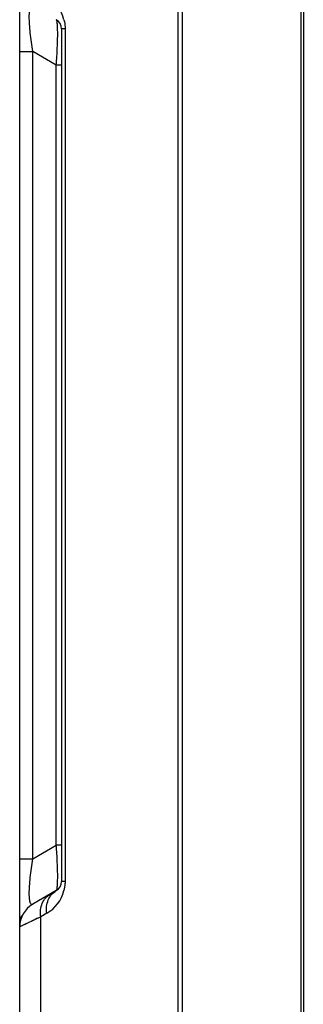
# Model space of a CAD drawing. Units: millimetres. Extents: x -1626 to 6674, y 0 to 4032.
# Drawn here: x -349 to -295, y 1877 to 2064 of the extents above; entities that cross this region are included whole.
import ezdxf

# ---------------------------------------------------------------- set-up
doc = ezdxf.new("R2010")
doc.units = ezdxf.units.MM
doc.layers.add('11751901-M04DXF_CONTINUOUS_LINE', color=7, linetype='Continuous')
doc.layers.add('K75VE-BOP186DXF_CONTINUOUS_LINE', color=7, linetype='Continuous')

msp = doc.modelspace()

# ---------------------------------------------------------------- linework, layer by layer
at = {"layer": '11751901-M04DXF_CONTINUOUS_LINE', "color": 0, "linetype": 'Continuous'}
for p, q in [((-349.12, 1361.25), (-349.12, 2071.24)), ((-341.12, 2062.63), (-341.12, 1899.94)), ((-340.45, 2062.63), (-341.12, 2062.63)), ((-340.45, 2062.63), (-340.45, 1899.94)), ((-349.12, 2058.3), (-346.62, 2058.3)), ((-346.62, 1904.27), (-346.62, 2058.3)), ((-342.12, 2055.71), (-346.62, 2058.3)), ((-342.12, 1906.87), (-342.12, 2055.71)), ((-341.12, 2055.71), (-342.12, 2055.71)), ((-346.62, 1904.27), (-342.12, 1906.87)), ((-341.12, 1906.87), (-342.12, 1906.87)), ((-349.12, 1904.27), (-346.62, 1904.27)), ((-340.45, 1899.94), (-341.12, 1899.94)), ((-342.12, 1898.21), (-346.62, 1895.61)), ((-343.95, 1893.88), (-345.1, 1893.22)), ((-345.1, 1893.22), (-349.12, 1891.28)), ((-347.27, 1892.17), (-347.51, 1892.06)), ((-345.1, 1857.4), (-345.1, 1893.22))]:
    msp.add_line(p, q, dxfattribs=at)
for points in [[(-348.3, 1891.68), (-348.46, 1891.6), (-348.61, 1891.53), (-348.74, 1891.47), (-348.85, 1891.42), (-348.95, 1891.37)], [(-347.73, 1891.95), (-347.94, 1891.85), (-348.12, 1891.76), (-348.3, 1891.68)], [(-345.1, 1893.22), (-345.48, 1893.04), (-345.83, 1892.87), (-346.16, 1892.71), (-346.47, 1892.56), (-346.75, 1892.43), (-347.02, 1892.3)], [(-349.02, 1891.33), (-349.08, 1891.31), (-349.11, 1891.29), (-349.12, 1891.28)]]:
    msp.add_lwpolyline(points, dxfattribs=at)
for centre, radius, start, end in [((-347.45, 2062.63), 7, 14.2767, 60.0001), ((-343.12, 2062.63), 2, 0, 60), ((-343.12, 1899.94), 2, 300, 0), ((-347.45, 1899.94), 7, 299.9998, 345.7167), ((-344.12, 1891.28), 5, 120, 180)]:
    msp.add_arc(centre, radius, start, end, dxfattribs=at)
for points, knots in [([(-346.62, 2058.3), (-346.72, 2058.9), (-346.89, 2060.07), (-347.1, 2061.8), (-347.24, 2063.42), (-347.3, 2064.81), (-347.27, 2065.78), (-347.19, 2066.37), (-347.11, 2066.66), (-347.02, 2066.87), (-346.9, 2067), (-346.75, 2067.02), (-346.67, 2066.99), (-346.62, 2066.96)], [0, 0, 0, 0, 0.197938, 0.393047, 0.576112, 0.733726, 0.853004, 0.896412, 0.929416, 0.953266, 0.970231, 0.984262, 1, 1, 1, 1]), ([(-342.12, 2055.71), (-342.08, 2056.26), (-342.01, 2057.36), (-341.93, 2058.95), (-341.87, 2060.42), (-341.85, 2061.72), (-341.87, 2062.77), (-341.91, 2063.49), (-341.96, 2063.92), (-342, 2064.14), (-342.05, 2064.28), (-342.1, 2064.35), (-342.12, 2064.37)], [0, 0, 0, 0, 0.192727, 0.378258, 0.549776, 0.700113, 0.822977, 0.914182, 0.947372, 0.972375, 0.989576, 1, 1, 1, 1]), ([(-340.67, 2064.36), (-340.64, 2064.22), (-340.51, 2063.66), (-340.45, 2063.07), (-340.45, 2062.63)], [0, 0, 0, 0, 0.241122, 1, 1, 1, 1]), ([(-342.12, 1898.21), (-342.1, 1898.23), (-342.05, 1898.3), (-342, 1898.44), (-341.96, 1898.66), (-341.91, 1899.09), (-341.87, 1899.81), (-341.85, 1900.86), (-341.87, 1902.15), (-341.93, 1903.62), (-342.01, 1905.22), (-342.08, 1906.31), (-342.12, 1906.87)], [0, 0, 0, 0, 0.010423, 0.027621, 0.052621, 0.085808, 0.177003, 0.299862, 0.450196, 0.621716, 0.807256, 1, 1, 1, 1]), ([(-346.62, 1895.61), (-346.67, 1895.59), (-346.75, 1895.55), (-346.9, 1895.58), (-347.02, 1895.71), (-347.11, 1895.91), (-347.19, 1896.21), (-347.27, 1896.79), (-347.3, 1897.77), (-347.24, 1899.16), (-347.1, 1900.77), (-346.89, 1902.5), (-346.72, 1903.68), (-346.62, 1904.27)], [0, 0, 0, 0, 0.015738, 0.029767, 0.04673, 0.070577, 0.103576, 0.146977, 0.266243, 0.423855, 0.606927, 0.802048, 1, 1, 1, 1]), ([(-340.45, 1899.94), (-340.45, 1899.79), (-340.47, 1899.21), (-340.56, 1898.63), (-340.67, 1898.22)], [0, 0, 0, 0, 0.257171, 1, 1, 1, 1]), ([(-345.1, 1893.22), (-345.17, 1893.66), (-345.19, 1894.53), (-344.87, 1895.78), (-344.23, 1896.83), (-343.61, 1897.35), (-343.27, 1897.55)], [0, 0, 0, 0, 0.267615, 0.522396, 0.764954, 1, 1, 1, 1]), ([(-343.95, 1893.88), (-344.02, 1894.32), (-344.04, 1895.2), (-343.72, 1896.44), (-343.08, 1897.5), (-342.46, 1898.02), (-342.12, 1898.21)], [0, 0, 0, 0, 0.267615, 0.522396, 0.764954, 1, 1, 1, 1]), ([(-348.7, 1893.45), (-348.84, 1893.27), (-349.05, 1892.88), (-349.12, 1892.43), (-349.12, 1892.21)], [0, 0, 0, 0, 0.499901, 1, 1, 1, 1])]:
    msp.add_open_spline(points, degree=3, knots=knots, dxfattribs=at)
at = {"layer": 'K75VE-BOP186DXF_CONTINUOUS_LINE', "color": 0, "linetype": 'Continuous'}
for p, q in [((-318.82, 1308.8), (-318.82, 2268.62)), ((-318.02, 1308.8), (-318.02, 2268.62)), ((-295.42, 2268.53), (-295.42, 1308.64)), ((-294.92, 2268.66), (-294.92, 1308.51))]:
    msp.add_line(p, q, dxfattribs=at)

doc.saveas('drawing.dxf')
